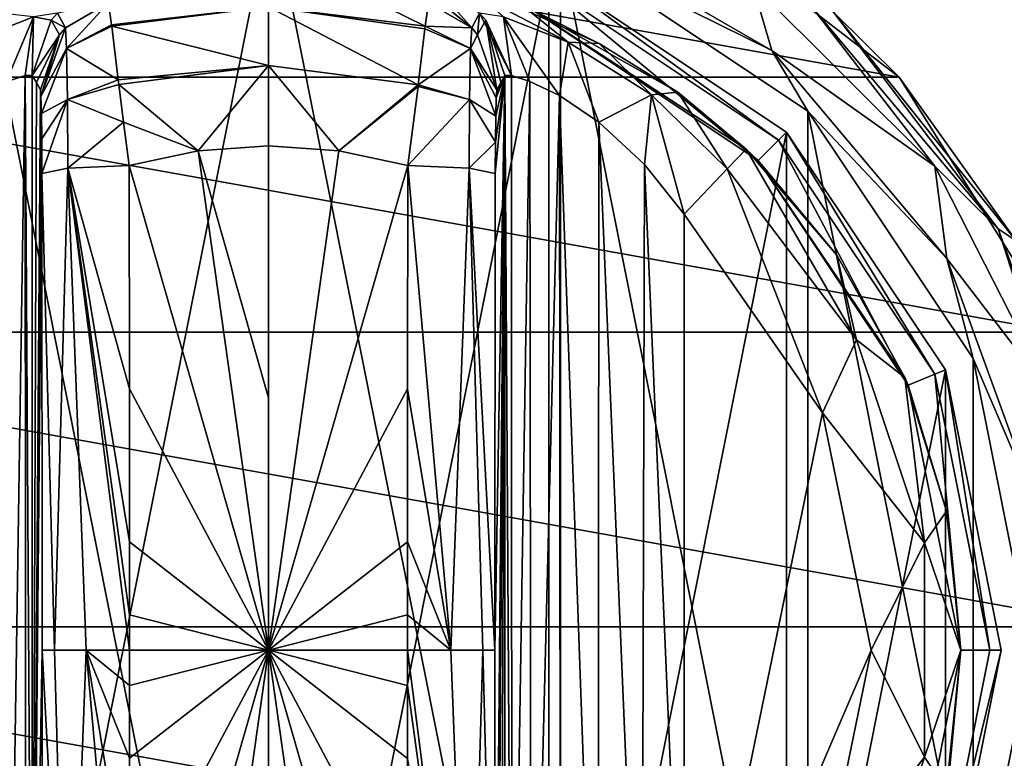
# Model space of a CAD drawing. Units: millimetres. Extents: x -300 to 300, y -508 to 485.
# Drawn here: x -211 to -178, y 293 to 318 of the extents above; entities that cross this region are included whole.
import ezdxf

# ---------------------------------------------------------------- set-up
doc = ezdxf.new("R2010")
doc.units = ezdxf.units.MM
doc.header["$LTSCALE"] = 65.185185
for name, color, linetype in [('559', 7, 'CONTINUOUS'), ('561', 7, 'CONTINUOUS'), ('563', 7, 'CONTINUOUS'), ('564', 7, 'CONTINUOUS'), ('565', 7, 'CONTINUOUS'), ('566', 7, 'CONTINUOUS'), ('567', 7, 'CONTINUOUS'), ('568', 7, 'CONTINUOUS'), ('569', 7, 'CONTINUOUS'), ('570', 7, 'CONTINUOUS'), ('571', 7, 'CONTINUOUS'), ('572', 7, 'CONTINUOUS'), ('576', 7, 'CONTINUOUS'), ('577', 7, 'CONTINUOUS'), ('578', 7, 'CONTINUOUS'), ('579', 7, 'CONTINUOUS'), ('585', 7, 'CONTINUOUS'), ('586', 7, 'CONTINUOUS'), ('587', 7, 'CONTINUOUS'), ('588', 7, 'CONTINUOUS'), ('589', 7, 'CONTINUOUS'), ('590', 7, 'CONTINUOUS'), ('591', 7, 'CONTINUOUS'), ('594', 7, 'CONTINUOUS'), ('596', 7, 'CONTINUOUS'), ('597', 7, 'CONTINUOUS'), ('598', 7, 'CONTINUOUS'), ('599', 7, 'CONTINUOUS'), ('606', 7, 'CONTINUOUS'), ('631', 7, 'CONTINUOUS'), ('632', 7, 'CONTINUOUS'), ('673', 7, 'CONTINUOUS'), ('734', 7, 'CONTINUOUS'), ('740', 7, 'CONTINUOUS')]:
    doc.layers.add(name, color=color, linetype=linetype)

msp = doc.modelspace()

# ---------------------------------------------------------------- linework, layer by layer
at = {"layer": '559', "color": 168, "linetype": 'Continuous', "true_color": 0x0d121a}
for points in [[(-212.376, 319.635, 305.5), (-203, 321.5, 305.5), (-212.376, 274.365, 305.5), (-212.376, 319.635, 305.5)], [(-212.376, 274.365, 305.5), (-203, 321.5, 305.5), (-203, 272.5, 305.5), (-212.376, 274.365, 305.5)], [(-203, 272.5, 305.5), (-203, 321.5, 305.5), (-193.624, 319.635, 305.5), (-203, 272.5, 305.5)], [(-193.624, 274.365, 305.5), (-203, 272.5, 305.5), (-193.624, 319.635, 305.5), (-193.624, 274.365, 305.5)], [(-185.677, 314.325, 305.5), (-193.624, 274.365, 305.5), (-193.624, 319.635, 305.5), (-185.677, 314.325, 305.5)], [(-185.677, 279.675, 305.5), (-193.624, 274.365, 305.5), (-185.677, 314.325, 305.5), (-185.677, 279.675, 305.5)], [(-180.365, 306.375, 305.5), (-185.677, 279.675, 305.5), (-185.677, 314.325, 305.5), (-180.365, 306.375, 305.5)], [(-180.365, 287.625, 305.5), (-185.677, 279.675, 305.5), (-180.365, 306.375, 305.5), (-180.365, 287.625, 305.5)], [(-178.5, 297, 305.5), (-180.365, 287.625, 305.5), (-180.365, 306.375, 305.5), (-178.5, 297, 305.5)]]:
    msp.add_3dface(points, dxfattribs=at)
at = {"layer": '561', "color": 168, "linetype": 'Continuous', "true_color": 0x0d121a}
for points in [[(-194.14, 318.387, 316.5), (-186.631, 313.37, 316.5), (-193.771, 319.28, 316.5), (-194.14, 318.387, 316.5)], [(-193.771, 319.28, 316.5), (-186.631, 313.37, 316.5), (-185.949, 314.053, 316.5), (-193.771, 319.28, 316.5)], [(-186.631, 313.37, 316.5), (-181.612, 305.858, 316.5), (-185.949, 314.053, 316.5), (-186.631, 313.37, 316.5)], [(-185.949, 314.053, 316.5), (-181.612, 305.858, 316.5), (-180.719, 306.228, 316.5), (-185.949, 314.053, 316.5)], [(-181.612, 305.858, 316.5), (-179.85, 297, 316.5), (-180.719, 306.228, 316.5), (-181.612, 305.858, 316.5)], [(-180.719, 306.228, 316.5), (-179.85, 297, 316.5), (-178.884, 297, 316.5), (-180.719, 306.228, 316.5)], [(-179.85, 297, 316.5), (-181.612, 288.142, 316.5), (-180.719, 287.772, 316.5), (-179.85, 297, 316.5)], [(-178.884, 297, 316.5), (-179.85, 297, 316.5), (-180.719, 287.772, 316.5), (-178.884, 297, 316.5)]]:
    msp.add_3dface(points, dxfattribs=at)
at = {"layer": '563', "color": 168, "linetype": 'Continuous', "true_color": 0x0d121a}
for points in [[(-197.758, 317.866, 343.704), (-200.305, 319.133, 340.944), (-202.998, 318.52, 343.693), (-197.758, 317.866, 343.704)], [(-197.65, 318.645, 340.944), (-200.305, 319.133, 340.944), (-197.758, 317.866, 343.704), (-197.65, 318.645, 340.944)], [(-202.998, 318.52, 343.693), (-208.35, 318.645, 340.944), (-208.248, 317.912, 343.62), (-202.998, 318.52, 343.693)], [(-208.243, 317.872, 343.693), (-202.998, 318.52, 343.693), (-208.248, 317.912, 343.62), (-208.243, 317.872, 343.693)], [(-202.998, 318.52, 343.693), (-208.243, 317.872, 343.693), (-203.002, 316.558, 345.773), (-202.998, 318.52, 343.693)], [(-197.994, 315.907, 345.773), (-202.998, 318.52, 343.693), (-203.002, 316.558, 345.773), (-197.994, 315.907, 345.773)], [(-197.758, 317.866, 343.704), (-202.998, 318.52, 343.693), (-197.769, 317.777, 343.853), (-197.758, 317.866, 343.704)], [(-197.769, 317.777, 343.853), (-202.998, 318.52, 343.693), (-197.994, 315.907, 345.773), (-197.769, 317.777, 343.853)], [(-208.243, 317.872, 343.693), (-208.026, 316.075, 345.66), (-203.002, 316.558, 345.773), (-208.243, 317.872, 343.693)], [(-203.002, 316.558, 345.773), (-208.026, 316.075, 345.66), (-208.007, 315.918, 345.766), (-203.002, 316.558, 345.773)], [(-203.002, 316.558, 345.773), (-208.007, 315.918, 345.766), (-205.352, 313.697, 346.708), (-203.002, 316.558, 345.773)], [(-203, 313.862, 346.708), (-203.002, 316.558, 345.773), (-205.352, 313.697, 346.708), (-203, 313.862, 346.708)], [(-197.994, 315.907, 345.773), (-203.002, 316.558, 345.773), (-200.648, 313.697, 346.708), (-197.994, 315.907, 345.773)], [(-200.648, 313.697, 346.708), (-203.002, 316.558, 345.773), (-203, 313.862, 346.708), (-200.648, 313.697, 346.708)], [(-208.007, 315.918, 345.766), (-207.85, 314.656, 346.388), (-205.352, 313.697, 346.708), (-208.007, 315.918, 345.766)], [(-198.001, 315.854, 345.807), (-197.994, 315.907, 345.773), (-200.648, 313.697, 346.708), (-198.001, 315.854, 345.807)], [(-198.342, 313.206, 346.708), (-198.001, 315.854, 345.807), (-200.648, 313.697, 346.708), (-198.342, 313.206, 346.708)], [(-205.352, 313.697, 346.708), (-207.85, 314.656, 346.388), (-207.658, 313.206, 346.708), (-205.352, 313.697, 346.708)]]:
    msp.add_3dface(points, dxfattribs=at)
at = {"layer": '564', "color": 168, "linetype": 'Continuous', "true_color": 0x0d121a}
for points in [[(-203, 313.862, 346.708), (-205.352, 313.697, 346.708), (-203, 305.44, 347.302), (-203, 313.862, 346.708)], [(-205.352, 313.697, 346.708), (-207.658, 313.206, 346.708), (-203, 297, 347.5), (-205.352, 313.697, 346.708)], [(-203, 305.44, 347.302), (-205.352, 313.697, 346.708), (-203, 297, 347.5), (-203, 305.44, 347.302)], [(-203, 297, 347.5), (-207.658, 313.206, 346.708), (-207.649, 305.735, 347.228), (-203, 297, 347.5)], [(-207.646, 300.621, 347.404), (-203, 297, 347.5), (-207.649, 305.735, 347.228), (-207.646, 300.621, 347.404)], [(-207.646, 298.182, 347.436), (-203, 297, 347.5), (-207.646, 300.621, 347.404), (-207.646, 298.182, 347.436)], [(-207.646, 297, 347.44), (-203, 297, 347.5), (-207.646, 298.182, 347.436), (-207.646, 297, 347.44)], [(-207.658, 280.794, 346.708), (-205.352, 280.303, 346.708), (-203, 297, 347.5), (-207.658, 280.794, 346.708)], [(-207.658, 280.794, 346.708), (-203, 297, 347.5), (-207.649, 288.267, 347.228), (-207.658, 280.794, 346.708)], [(-207.649, 288.267, 347.228), (-203, 297, 347.5), (-207.646, 293.381, 347.404), (-207.649, 288.267, 347.228)], [(-207.646, 293.381, 347.404), (-203, 297, 347.5), (-207.646, 295.82, 347.436), (-207.646, 293.381, 347.404)], [(-207.646, 295.82, 347.436), (-203, 297, 347.5), (-207.646, 297, 347.44), (-207.646, 295.82, 347.436)], [(-205.352, 280.303, 346.708), (-203, 280.138, 346.708), (-203, 297, 347.5), (-205.352, 280.303, 346.708)], [(-203, 297, 347.5), (-203, 280.138, 346.708), (-203, 288.56, 347.302), (-203, 297, 347.5)]]:
    msp.add_3dface(points, dxfattribs=at)
at = {"layer": '565', "color": 168, "linetype": 'Continuous', "true_color": 0x0d121a}
for points in [[(-193.624, 319.635, 305.5), (-193.771, 319.28, 316.5), (-185.949, 314.053, 316.5), (-193.624, 319.635, 305.5)], [(-185.677, 314.325, 305.5), (-193.624, 319.635, 305.5), (-185.949, 314.053, 316.5), (-185.677, 314.325, 305.5)], [(-185.677, 314.325, 305.5), (-185.949, 314.053, 316.5), (-180.719, 306.228, 316.5), (-185.677, 314.325, 305.5)], [(-180.365, 306.375, 305.5), (-185.677, 314.325, 305.5), (-180.719, 306.228, 316.5), (-180.365, 306.375, 305.5)], [(-180.365, 306.375, 305.5), (-180.719, 306.228, 316.5), (-178.884, 297, 316.5), (-180.365, 306.375, 305.5)], [(-178.5, 297, 305.5), (-180.365, 306.375, 305.5), (-178.884, 297, 316.5), (-178.5, 297, 305.5)], [(-180.365, 287.625, 305.5), (-178.5, 297, 305.5), (-180.719, 287.772, 316.5), (-180.365, 287.625, 305.5)], [(-178.5, 297, 305.5), (-178.884, 297, 316.5), (-180.719, 287.772, 316.5), (-178.5, 297, 305.5)]]:
    msp.add_3dface(points, dxfattribs=at)
at = {"layer": '566', "color": 168, "linetype": 'Continuous', "true_color": 0x0d121a}
for points in [[(-191.947, 317.294, 317.688), (-194.14, 318.387, 316.5), (-194.207, 318.316, 319.129), (-191.947, 317.294, 317.688)], [(-186.631, 313.37, 316.5), (-194.14, 318.387, 316.5), (-187.032, 313.756, 316.605), (-186.631, 313.37, 316.5)], [(-187.032, 313.756, 316.605), (-194.14, 318.387, 316.5), (-189.313, 315.657, 316.828), (-187.032, 313.756, 316.605)], [(-189.313, 315.657, 316.828), (-194.14, 318.387, 316.5), (-191.947, 317.294, 317.688), (-189.313, 315.657, 316.828)], [(-183.99, 310.205, 316.605), (-186.631, 313.37, 316.5), (-187.032, 313.756, 316.605), (-183.99, 310.205, 316.605)], [(-181.612, 305.858, 316.5), (-186.631, 313.37, 316.5), (-181.724, 306.114, 316.605), (-181.612, 305.858, 316.5)], [(-181.724, 306.114, 316.605), (-186.631, 313.37, 316.5), (-183.99, 310.205, 316.605), (-181.724, 306.114, 316.605)], [(-180.326, 301.652, 316.605), (-181.612, 305.858, 316.5), (-181.724, 306.114, 316.605), (-180.326, 301.652, 316.605)], [(-179.85, 297, 316.5), (-181.612, 305.858, 316.5), (-179.854, 297, 316.605), (-179.85, 297, 316.5)], [(-179.854, 297, 316.605), (-181.612, 305.858, 316.5), (-180.326, 301.652, 316.605), (-179.854, 297, 316.605)], [(-181.612, 288.142, 316.5), (-179.85, 297, 316.5), (-180.326, 292.348, 316.605), (-181.612, 288.142, 316.5)], [(-180.326, 292.348, 316.605), (-179.85, 297, 316.5), (-179.854, 297, 316.605), (-180.326, 292.348, 316.605)]]:
    msp.add_3dface(points, dxfattribs=at)
at = {"layer": '567', "color": 168, "linetype": 'Continuous', "true_color": 0x0d121a}
for points in [[(-200.648, 313.697, 346.708), (-203, 313.862, 346.708), (-203, 297, 347.5), (-200.648, 313.697, 346.708)], [(-203, 313.862, 346.708), (-203, 305.44, 347.302), (-203, 297, 347.5), (-203, 313.862, 346.708)], [(-198.342, 313.206, 346.708), (-200.648, 313.697, 346.708), (-203, 297, 347.5), (-198.342, 313.206, 346.708)], [(-198.342, 313.206, 346.708), (-203, 297, 347.5), (-198.351, 305.733, 347.228), (-198.342, 313.206, 346.708)], [(-198.351, 305.733, 347.228), (-203, 297, 347.5), (-198.354, 300.619, 347.404), (-198.351, 305.733, 347.228)], [(-198.354, 300.619, 347.404), (-203, 297, 347.5), (-198.354, 298.18, 347.436), (-198.354, 300.619, 347.404)], [(-198.354, 298.18, 347.436), (-203, 297, 347.5), (-198.354, 297, 347.44), (-198.354, 298.18, 347.436)], [(-200.648, 280.303, 346.708), (-198.342, 280.794, 346.708), (-203, 297, 347.5), (-200.648, 280.303, 346.708)], [(-200.648, 280.303, 346.708), (-203, 297, 347.5), (-203, 288.56, 347.302), (-200.648, 280.303, 346.708)], [(-203, 297, 347.5), (-198.342, 280.794, 346.708), (-198.351, 288.265, 347.228), (-203, 297, 347.5)], [(-198.354, 297, 347.44), (-203, 297, 347.5), (-198.354, 295.818, 347.436), (-198.354, 297, 347.44)], [(-198.354, 295.818, 347.436), (-203, 297, 347.5), (-198.354, 293.379, 347.404), (-198.354, 295.818, 347.436)], [(-198.354, 293.379, 347.404), (-203, 297, 347.5), (-198.351, 288.265, 347.228), (-198.354, 293.379, 347.404)]]:
    msp.add_3dface(points, dxfattribs=at)
at = {"layer": '568', "color": 168, "linetype": 'Continuous', "true_color": 0x0d121a}
for points in [[(-184.48, 304.934, 319.5), (-189.1, 311.586, 319.5), (-189.1, 282.414, 319.5), (-184.48, 304.934, 319.5)], [(-182.852, 297, 319.5), (-184.48, 304.934, 319.5), (-189.1, 282.414, 319.5), (-182.852, 297, 319.5)], [(-184.48, 289.066, 319.5), (-182.852, 297, 319.5), (-189.1, 282.414, 319.5), (-184.48, 289.066, 319.5)]]:
    msp.add_3dface(points, dxfattribs=at)
at = {"layer": '569', "color": 168, "linetype": 'Continuous', "true_color": 0x0d121a}
for points in [[(-194.874, 316.218, 323.868), (-195.099, 316.224, 325.395), (-194.862, 277.784, 323.828), (-194.874, 316.218, 323.868)], [(-194.862, 277.784, 323.828), (-195.099, 316.224, 325.395), (-195.099, 277.776, 325.395), (-194.862, 277.784, 323.828)], [(-194.257, 316.02, 322.433), (-194.874, 316.218, 323.868), (-194.862, 277.784, 323.828), (-194.257, 316.02, 322.433)], [(-194.222, 277.994, 322.374), (-194.257, 316.02, 322.433), (-194.862, 277.784, 323.828), (-194.222, 277.994, 322.374)], [(-193.267, 315.544, 321.183), (-194.257, 316.02, 322.433), (-194.222, 277.994, 322.374), (-193.267, 315.544, 321.183)], [(-193.239, 278.471, 321.157), (-193.267, 315.544, 321.183), (-194.222, 277.994, 322.374), (-193.239, 278.471, 321.157)], [(-191.954, 314.661, 320.222), (-193.267, 315.544, 321.183), (-191.972, 279.325, 320.232), (-191.954, 314.661, 320.222)], [(-191.972, 279.325, 320.232), (-193.267, 315.544, 321.183), (-193.239, 278.471, 321.157), (-191.972, 279.325, 320.232)], [(-190.516, 280.663, 319.669), (-191.954, 314.661, 320.222), (-191.972, 279.325, 320.232), (-190.516, 280.663, 319.669)], [(-190.425, 313.238, 319.648), (-191.954, 314.661, 320.222), (-190.516, 280.663, 319.669), (-190.425, 313.238, 319.648)], [(-189.1, 282.414, 319.5), (-190.425, 313.238, 319.648), (-190.516, 280.663, 319.669), (-189.1, 282.414, 319.5)], [(-189.1, 282.414, 319.5), (-189.1, 311.586, 319.5), (-190.425, 313.238, 319.648), (-189.1, 282.414, 319.5)]]:
    msp.add_3dface(points, dxfattribs=at)
at = {"layer": '570', "color": 168, "linetype": 'Continuous', "true_color": 0x0d121a}
for points in [[(-195.42, 281.064, 343.774), (-195.099, 316.224, 325.395), (-195.432, 297, 344.493), (-195.42, 281.064, 343.774)], [(-195.432, 297, 344.493), (-195.099, 316.224, 325.395), (-195.42, 312.936, 343.774), (-195.432, 297, 344.493)], [(-195.099, 316.224, 325.395), (-195.42, 281.064, 343.774), (-195.414, 279.904, 343.44), (-195.099, 316.224, 325.395)], [(-195.42, 312.936, 343.774), (-195.099, 316.224, 325.395), (-195.415, 313.993, 343.49), (-195.42, 312.936, 343.774)], [(-195.415, 313.993, 343.49), (-195.099, 316.224, 325.395), (-195.404, 314.857, 342.891), (-195.415, 313.993, 343.49)], [(-195.403, 279.047, 342.791), (-195.099, 316.224, 325.395), (-195.414, 279.904, 343.44), (-195.403, 279.047, 342.791)], [(-195.404, 314.857, 342.891), (-195.099, 316.224, 325.395), (-195.389, 315.466, 342.025), (-195.404, 314.857, 342.891)], [(-195.388, 278.488, 341.919), (-195.099, 316.224, 325.395), (-195.403, 279.047, 342.791), (-195.388, 278.488, 341.919)], [(-195.099, 316.224, 325.395), (-195.234, 315.98, 333.12), (-195.389, 315.466, 342.025), (-195.099, 316.224, 325.395)], [(-195.37, 278.266, 340.892), (-195.099, 316.224, 325.395), (-195.388, 278.488, 341.919), (-195.37, 278.266, 340.892)], [(-195.234, 278.02, 333.12), (-195.099, 316.224, 325.395), (-195.37, 278.266, 340.892), (-195.234, 278.02, 333.12)], [(-195.099, 277.776, 325.395), (-195.099, 316.224, 325.395), (-195.234, 278.02, 333.12), (-195.099, 277.776, 325.395)], [(-195.37, 315.734, 340.892), (-195.389, 315.466, 342.025), (-195.234, 315.98, 333.12), (-195.37, 315.734, 340.892)]]:
    msp.add_3dface(points, dxfattribs=at)
at = {"layer": '571', "color": 168, "linetype": 'Continuous', "true_color": 0x0d121a}
for points in [[(-210.766, 315.98, 333.12), (-210.901, 316.224, 325.395), (-210.901, 277.776, 325.395), (-210.766, 315.98, 333.12)], [(-210.63, 315.734, 340.892), (-210.766, 315.98, 333.12), (-210.901, 277.776, 325.395), (-210.63, 315.734, 340.892)], [(-210.612, 315.512, 341.919), (-210.63, 315.734, 340.892), (-210.901, 277.776, 325.395), (-210.612, 315.512, 341.919)], [(-210.597, 314.953, 342.791), (-210.612, 315.512, 341.919), (-210.901, 277.776, 325.395), (-210.597, 314.953, 342.791)], [(-210.586, 314.096, 343.44), (-210.597, 314.953, 342.791), (-210.901, 277.776, 325.395), (-210.586, 314.096, 343.44)], [(-210.58, 312.936, 343.774), (-210.586, 314.096, 343.44), (-210.901, 277.776, 325.395), (-210.58, 312.936, 343.774)], [(-210.568, 297, 344.493), (-210.58, 312.936, 343.774), (-210.901, 277.776, 325.395), (-210.568, 297, 344.493)], [(-210.58, 281.064, 343.774), (-210.568, 297, 344.493), (-210.901, 277.776, 325.395), (-210.58, 281.064, 343.774)]]:
    msp.add_3dface(points, dxfattribs=at)
at = {"layer": '572', "color": 168, "linetype": 'Continuous', "true_color": 0x0d121a}
for points in [[(-211.779, 316.006, 322.373), (-211.715, 277.969, 322.481), (-211.136, 316.216, 323.834), (-211.779, 316.006, 322.373)], [(-211.715, 277.969, 322.481), (-211.118, 277.78, 323.897), (-211.136, 316.216, 323.834), (-211.715, 277.969, 322.481)], [(-210.901, 277.776, 325.395), (-210.901, 316.224, 325.395), (-211.136, 316.216, 323.834), (-210.901, 277.776, 325.395)], [(-211.118, 277.78, 323.897), (-210.901, 277.776, 325.395), (-211.136, 316.216, 323.834), (-211.118, 277.78, 323.897)]]:
    msp.add_3dface(points, dxfattribs=at)
at = {"layer": '576', "color": 168, "linetype": 'Continuous', "true_color": 0x0d121a}
for points in [[(-207.649, 305.735, 347.228), (-207.658, 313.206, 346.708), (-209.711, 313.123, 345.826), (-207.649, 305.735, 347.228)], [(-209.711, 313.123, 345.826), (-210.58, 312.936, 343.774), (-210.162, 297, 345.949), (-209.711, 313.123, 345.826)], [(-210.58, 312.936, 343.774), (-210.568, 297, 344.493), (-210.162, 297, 345.949), (-210.58, 312.936, 343.774)], [(-209.098, 297, 347.022), (-209.711, 313.123, 345.826), (-210.162, 297, 345.949), (-209.098, 297, 347.022)], [(-207.646, 297, 347.44), (-207.646, 298.182, 347.436), (-209.711, 313.123, 345.826), (-207.646, 297, 347.44)], [(-207.646, 297, 347.44), (-209.711, 313.123, 345.826), (-209.098, 297, 347.022), (-207.646, 297, 347.44)], [(-207.646, 298.182, 347.436), (-207.646, 300.621, 347.404), (-209.711, 313.123, 345.826), (-207.646, 298.182, 347.436)], [(-207.646, 300.621, 347.404), (-207.649, 305.735, 347.228), (-209.711, 313.123, 345.826), (-207.646, 300.621, 347.404)], [(-210.568, 297, 344.493), (-210.58, 281.064, 343.774), (-209.711, 280.877, 345.826), (-210.568, 297, 344.493)], [(-210.162, 297, 345.949), (-210.568, 297, 344.493), (-209.711, 280.877, 345.826), (-210.162, 297, 345.949)], [(-209.098, 297, 347.022), (-210.162, 297, 345.949), (-209.711, 280.877, 345.826), (-209.098, 297, 347.022)], [(-207.658, 280.794, 346.708), (-209.098, 297, 347.022), (-209.711, 280.877, 345.826), (-207.658, 280.794, 346.708)], [(-207.658, 280.794, 346.708), (-207.649, 288.267, 347.228), (-209.098, 297, 347.022), (-207.658, 280.794, 346.708)], [(-207.649, 288.267, 347.228), (-207.646, 293.381, 347.404), (-209.098, 297, 347.022), (-207.649, 288.267, 347.228)], [(-207.646, 293.381, 347.404), (-207.646, 295.82, 347.436), (-209.098, 297, 347.022), (-207.646, 293.381, 347.404)], [(-207.646, 295.82, 347.436), (-207.646, 297, 347.44), (-209.098, 297, 347.022), (-207.646, 295.82, 347.436)]]:
    msp.add_3dface(points, dxfattribs=at)
at = {"layer": '577', "color": 168, "linetype": 'Continuous', "true_color": 0x0d121a}
for points in [[(-208.35, 318.645, 340.944), (-209.796, 317.808, 340.943), (-209.755, 317.126, 343.308), (-208.35, 318.645, 340.944)], [(-208.248, 317.912, 343.62), (-208.35, 318.645, 340.944), (-209.755, 317.126, 343.308), (-208.248, 317.912, 343.62)], [(-210.612, 315.512, 341.919), (-209.796, 317.808, 340.943), (-209.992, 317.582, 340.939), (-210.612, 315.512, 341.919)], [(-209.796, 317.808, 340.943), (-210.612, 315.512, 341.919), (-209.755, 317.126, 343.308), (-209.796, 317.808, 340.943)], [(-208.243, 317.872, 343.693), (-208.248, 317.912, 343.62), (-209.755, 317.126, 343.308), (-208.243, 317.872, 343.693)], [(-208.026, 316.075, 345.66), (-208.243, 317.872, 343.693), (-209.755, 317.126, 343.308), (-208.026, 316.075, 345.66)], [(-210.63, 315.734, 340.892), (-210.612, 315.512, 341.919), (-209.992, 317.582, 340.939), (-210.63, 315.734, 340.892)], [(-210.612, 315.512, 341.919), (-210.597, 314.953, 342.791), (-209.755, 317.126, 343.308), (-210.612, 315.512, 341.919)], [(-210.597, 314.953, 342.791), (-209.724, 315.42, 345.059), (-209.755, 317.126, 343.308), (-210.597, 314.953, 342.791)], [(-209.724, 315.42, 345.059), (-208.026, 316.075, 345.66), (-209.755, 317.126, 343.308), (-209.724, 315.42, 345.059)], [(-208.007, 315.918, 345.766), (-208.026, 316.075, 345.66), (-209.724, 315.42, 345.059), (-208.007, 315.918, 345.766)], [(-207.85, 314.656, 346.388), (-208.007, 315.918, 345.766), (-209.724, 315.42, 345.059), (-207.85, 314.656, 346.388)], [(-210.597, 314.953, 342.791), (-210.586, 314.096, 343.44), (-209.724, 315.42, 345.059), (-210.597, 314.953, 342.791)], [(-210.586, 314.096, 343.44), (-210.58, 312.936, 343.774), (-209.724, 315.42, 345.059), (-210.586, 314.096, 343.44)], [(-210.58, 312.936, 343.774), (-209.711, 313.123, 345.826), (-209.724, 315.42, 345.059), (-210.58, 312.936, 343.774)], [(-209.711, 313.123, 345.826), (-207.85, 314.656, 346.388), (-209.724, 315.42, 345.059), (-209.711, 313.123, 345.826)], [(-207.658, 313.206, 346.708), (-207.85, 314.656, 346.388), (-209.711, 313.123, 345.826), (-207.658, 313.206, 346.708)]]:
    msp.add_3dface(points, dxfattribs=at)
at = {"layer": '578', "color": 168, "linetype": 'Continuous', "true_color": 0x0d121a}
for points in [[(-208.35, 318.645, 340.944), (-210.058, 318.307, 325.446), (-209.796, 317.808, 340.943), (-208.35, 318.645, 340.944)], [(-210.058, 318.307, 325.446), (-210.269, 318.064, 325.442), (-209.796, 317.808, 340.943), (-210.058, 318.307, 325.446)], [(-210.269, 318.064, 325.442), (-210.901, 316.224, 325.395), (-209.992, 317.582, 340.939), (-210.269, 318.064, 325.442)], [(-209.796, 317.808, 340.943), (-210.269, 318.064, 325.442), (-209.992, 317.582, 340.939), (-209.796, 317.808, 340.943)], [(-210.901, 316.224, 325.395), (-210.766, 315.98, 333.12), (-209.992, 317.582, 340.939), (-210.901, 316.224, 325.395)], [(-210.766, 315.98, 333.12), (-210.63, 315.734, 340.892), (-209.992, 317.582, 340.939), (-210.766, 315.98, 333.12)]]:
    msp.add_3dface(points, dxfattribs=at)
at = {"layer": '579', "color": 168, "linetype": 'Continuous', "true_color": 0x0d121a}
for points in [[(-210.856, 318.177, 322.286), (-211.858, 318.291, 319.075), (-213.017, 317.332, 319.831), (-210.856, 318.177, 322.286)], [(-211.779, 316.006, 322.373), (-210.856, 318.177, 322.286), (-213.017, 317.332, 319.831), (-211.779, 316.006, 322.373)], [(-211.779, 316.006, 322.373), (-211.136, 316.216, 323.834), (-210.856, 318.177, 322.286), (-211.779, 316.006, 322.373)], [(-211.136, 316.216, 323.834), (-210.901, 316.224, 325.395), (-210.856, 318.177, 322.286), (-211.136, 316.216, 323.834)], [(-210.856, 318.177, 322.286), (-210.901, 316.224, 325.395), (-210.269, 318.064, 325.442), (-210.856, 318.177, 322.286)], [(-210.058, 318.307, 325.446), (-210.856, 318.177, 322.286), (-210.269, 318.064, 325.442), (-210.058, 318.307, 325.446)]]:
    msp.add_3dface(points, dxfattribs=at)
at = {"layer": '585', "color": 168, "linetype": 'Continuous', "true_color": 0x0d121a}
for points in [[(-187.032, 313.756, 316.605), (-187.662, 313.094, 318.658), (-183.339, 307.378, 318.658), (-187.032, 313.756, 316.605)], [(-183.99, 310.205, 316.605), (-187.032, 313.756, 316.605), (-183.339, 307.378, 318.658), (-183.99, 310.205, 316.605)], [(-189.1, 311.586, 319.5), (-184.48, 304.934, 319.5), (-187.662, 313.094, 318.658), (-189.1, 311.586, 319.5)], [(-187.662, 313.094, 318.658), (-184.48, 304.934, 319.5), (-183.339, 307.378, 318.658), (-187.662, 313.094, 318.658)], [(-181.724, 306.114, 316.605), (-183.99, 310.205, 316.605), (-183.339, 307.378, 318.658), (-181.724, 306.114, 316.605)], [(-184.48, 304.934, 319.5), (-181.059, 300.584, 318.658), (-183.339, 307.378, 318.658), (-184.48, 304.934, 319.5)], [(-181.059, 300.584, 318.658), (-181.724, 306.114, 316.605), (-183.339, 307.378, 318.658), (-181.059, 300.584, 318.658)], [(-180.326, 301.652, 316.605), (-181.724, 306.114, 316.605), (-181.059, 300.584, 318.658), (-180.326, 301.652, 316.605)], [(-184.48, 304.934, 319.5), (-182.852, 297, 319.5), (-181.059, 300.584, 318.658), (-184.48, 304.934, 319.5)], [(-179.854, 297, 316.605), (-180.326, 301.652, 316.605), (-181.059, 300.584, 318.658), (-179.854, 297, 316.605)], [(-182.852, 297, 319.5), (-181.059, 293.416, 318.658), (-181.059, 300.584, 318.658), (-182.852, 297, 319.5)], [(-181.059, 293.416, 318.658), (-179.854, 297, 316.605), (-181.059, 300.584, 318.658), (-181.059, 293.416, 318.658)], [(-182.852, 297, 319.5), (-184.48, 289.066, 319.5), (-181.059, 293.416, 318.658), (-182.852, 297, 319.5)], [(-180.326, 292.348, 316.605), (-179.854, 297, 316.605), (-181.059, 293.416, 318.658), (-180.326, 292.348, 316.605)], [(-184.48, 289.066, 319.5), (-183.339, 286.622, 318.658), (-181.059, 293.416, 318.658), (-184.48, 289.066, 319.5)], [(-183.339, 286.622, 318.658), (-180.326, 292.348, 316.605), (-181.059, 293.416, 318.658), (-183.339, 286.622, 318.658)]]:
    msp.add_3dface(points, dxfattribs=at)
at = {"layer": '586', "color": 168, "linetype": 'Continuous', "true_color": 0x0d121a}
for points in [[(-194.207, 318.316, 319.129), (-195.911, 318.873, 321.004), (-192.983, 317.332, 319.832), (-194.207, 318.316, 319.129)], [(-192.983, 317.332, 319.832), (-195.911, 318.873, 321.004), (-195.144, 318.177, 322.287), (-192.983, 317.332, 319.832)], [(-194.874, 316.218, 323.868), (-195.942, 318.307, 325.446), (-195.731, 318.064, 325.442), (-194.874, 316.218, 323.868)], [(-195.942, 318.307, 325.446), (-194.874, 316.218, 323.868), (-195.144, 318.177, 322.287), (-195.942, 318.307, 325.446)], [(-194.874, 316.218, 323.868), (-194.257, 316.02, 322.433), (-195.144, 318.177, 322.287), (-194.874, 316.218, 323.868)], [(-194.257, 316.02, 322.433), (-193.267, 315.544, 321.183), (-195.144, 318.177, 322.287), (-194.257, 316.02, 322.433)], [(-193.267, 315.544, 321.183), (-192.983, 317.332, 319.832), (-195.144, 318.177, 322.287), (-193.267, 315.544, 321.183)], [(-191.947, 317.294, 317.688), (-194.207, 318.316, 319.129), (-192.983, 317.332, 319.832), (-191.947, 317.294, 317.688)], [(-195.099, 316.224, 325.395), (-194.874, 316.218, 323.868), (-195.731, 318.064, 325.442), (-195.099, 316.224, 325.395)], [(-193.267, 315.544, 321.183), (-191.954, 314.661, 320.222), (-192.983, 317.332, 319.832), (-193.267, 315.544, 321.183)], [(-190.196, 315.575, 318.659), (-191.947, 317.294, 317.688), (-192.983, 317.332, 319.832), (-190.196, 315.575, 318.659)], [(-191.954, 314.661, 320.222), (-190.196, 315.575, 318.659), (-192.983, 317.332, 319.832), (-191.954, 314.661, 320.222)], [(-189.313, 315.657, 316.828), (-191.947, 317.294, 317.688), (-190.196, 315.575, 318.659), (-189.313, 315.657, 316.828)], [(-191.954, 314.661, 320.222), (-190.425, 313.238, 319.648), (-190.196, 315.575, 318.659), (-191.954, 314.661, 320.222)], [(-190.425, 313.238, 319.648), (-189.1, 311.586, 319.5), (-190.196, 315.575, 318.659), (-190.425, 313.238, 319.648)], [(-187.662, 313.094, 318.658), (-189.313, 315.657, 316.828), (-190.196, 315.575, 318.659), (-187.662, 313.094, 318.658)], [(-189.1, 311.586, 319.5), (-187.662, 313.094, 318.658), (-190.196, 315.575, 318.659), (-189.1, 311.586, 319.5)], [(-187.032, 313.756, 316.605), (-189.313, 315.657, 316.828), (-187.662, 313.094, 318.658), (-187.032, 313.756, 316.605)]]:
    msp.add_3dface(points, dxfattribs=at)
at = {"layer": '587', "color": 168, "linetype": 'Continuous', "true_color": 0x0d121a}
for points in [[(-197.358, 319.13, 325.448), (-197.503, 318.888, 333.173), (-196.204, 317.808, 340.943), (-197.358, 319.13, 325.448)], [(-197.358, 319.13, 325.448), (-196.204, 317.808, 340.943), (-195.942, 318.307, 325.446), (-197.358, 319.13, 325.448)], [(-197.503, 318.888, 333.173), (-197.65, 318.645, 340.944), (-196.204, 317.808, 340.943), (-197.503, 318.888, 333.173)], [(-196.204, 317.808, 340.943), (-196.008, 317.582, 340.939), (-195.942, 318.307, 325.446), (-196.204, 317.808, 340.943)], [(-195.942, 318.307, 325.446), (-196.008, 317.582, 340.939), (-195.731, 318.064, 325.442), (-195.942, 318.307, 325.446)], [(-196.008, 317.582, 340.939), (-195.37, 315.734, 340.892), (-195.731, 318.064, 325.442), (-196.008, 317.582, 340.939)], [(-195.234, 315.98, 333.12), (-195.099, 316.224, 325.395), (-195.731, 318.064, 325.442), (-195.234, 315.98, 333.12)], [(-195.37, 315.734, 340.892), (-195.234, 315.98, 333.12), (-195.731, 318.064, 325.442), (-195.37, 315.734, 340.892)]]:
    msp.add_3dface(points, dxfattribs=at)
at = {"layer": '588', "color": 168, "linetype": 'Continuous', "true_color": 0x0d121a}
for points in [[(-197.65, 318.645, 340.944), (-197.758, 317.866, 343.704), (-196.204, 317.808, 340.943), (-197.65, 318.645, 340.944)], [(-197.769, 317.777, 343.853), (-197.994, 315.907, 345.773), (-196.245, 317.126, 343.308), (-197.769, 317.777, 343.853)], [(-197.758, 317.866, 343.704), (-197.769, 317.777, 343.853), (-196.245, 317.126, 343.308), (-197.758, 317.866, 343.704)], [(-196.204, 317.808, 340.943), (-197.758, 317.866, 343.704), (-196.245, 317.126, 343.308), (-196.204, 317.808, 340.943)], [(-196.204, 317.808, 340.943), (-196.245, 317.126, 343.308), (-196.008, 317.582, 340.939), (-196.204, 317.808, 340.943)], [(-196.245, 317.126, 343.308), (-195.37, 315.734, 340.892), (-196.008, 317.582, 340.939), (-196.245, 317.126, 343.308)], [(-196.245, 317.126, 343.308), (-197.994, 315.907, 345.773), (-196.276, 315.419, 345.059), (-196.245, 317.126, 343.308)], [(-195.404, 314.857, 342.891), (-196.245, 317.126, 343.308), (-196.276, 315.419, 345.059), (-195.404, 314.857, 342.891)], [(-195.404, 314.857, 342.891), (-195.389, 315.466, 342.025), (-196.245, 317.126, 343.308), (-195.404, 314.857, 342.891)], [(-195.389, 315.466, 342.025), (-195.37, 315.734, 340.892), (-196.245, 317.126, 343.308), (-195.389, 315.466, 342.025)], [(-198.001, 315.854, 345.807), (-198.342, 313.206, 346.708), (-196.276, 315.419, 345.059), (-198.001, 315.854, 345.807)], [(-197.994, 315.907, 345.773), (-198.001, 315.854, 345.807), (-196.276, 315.419, 345.059), (-197.994, 315.907, 345.773)], [(-198.342, 313.206, 346.708), (-196.289, 313.123, 345.826), (-196.276, 315.419, 345.059), (-198.342, 313.206, 346.708)], [(-196.289, 313.123, 345.826), (-195.415, 313.993, 343.49), (-196.276, 315.419, 345.059), (-196.289, 313.123, 345.826)], [(-195.415, 313.993, 343.49), (-195.404, 314.857, 342.891), (-196.276, 315.419, 345.059), (-195.415, 313.993, 343.49)], [(-195.42, 312.936, 343.774), (-195.415, 313.993, 343.49), (-196.289, 313.123, 345.826), (-195.42, 312.936, 343.774)]]:
    msp.add_3dface(points, dxfattribs=at)
at = {"layer": '589', "color": 168, "linetype": 'Continuous', "true_color": 0x0d121a}
for points in [[(-198.342, 313.206, 346.708), (-198.351, 305.733, 347.228), (-196.902, 297, 347.022), (-198.342, 313.206, 346.708)], [(-198.342, 313.206, 346.708), (-196.902, 297, 347.022), (-196.289, 313.123, 345.826), (-198.342, 313.206, 346.708)], [(-196.902, 297, 347.022), (-195.838, 297, 345.949), (-196.289, 313.123, 345.826), (-196.902, 297, 347.022)], [(-195.432, 297, 344.493), (-195.42, 312.936, 343.774), (-196.289, 313.123, 345.826), (-195.432, 297, 344.493)], [(-195.838, 297, 345.949), (-195.432, 297, 344.493), (-196.289, 313.123, 345.826), (-195.838, 297, 345.949)], [(-198.351, 305.733, 347.228), (-198.354, 300.619, 347.404), (-196.902, 297, 347.022), (-198.351, 305.733, 347.228)], [(-198.354, 300.619, 347.404), (-198.354, 298.18, 347.436), (-196.902, 297, 347.022), (-198.354, 300.619, 347.404)], [(-198.354, 298.18, 347.436), (-198.354, 297, 347.44), (-196.902, 297, 347.022), (-198.354, 298.18, 347.436)], [(-198.354, 297, 347.44), (-198.354, 295.818, 347.436), (-196.289, 280.877, 345.826), (-198.354, 297, 347.44)], [(-196.902, 297, 347.022), (-198.354, 297, 347.44), (-196.289, 280.877, 345.826), (-196.902, 297, 347.022)], [(-195.838, 297, 345.949), (-196.902, 297, 347.022), (-196.289, 280.877, 345.826), (-195.838, 297, 345.949)], [(-195.42, 281.064, 343.774), (-195.838, 297, 345.949), (-196.289, 280.877, 345.826), (-195.42, 281.064, 343.774)], [(-195.42, 281.064, 343.774), (-195.432, 297, 344.493), (-195.838, 297, 345.949), (-195.42, 281.064, 343.774)], [(-198.354, 295.818, 347.436), (-198.354, 293.379, 347.404), (-196.289, 280.877, 345.826), (-198.354, 295.818, 347.436)]]:
    msp.add_3dface(points, dxfattribs=at)
at = {"layer": '590', "color": 244, "linetype": 'Continuous', "true_color": 0xa81325}
for points in [[(-224.094, 316.164, 296), (-216.116, 322.302, 296), (-181.906, 316.164, 296), (-224.094, 316.164, 296)], [(-181.906, 316.164, 296), (-216.116, 322.302, 296), (-189.884, 322.302, 296), (-181.906, 316.164, 296)], [(-229.443, 307.632, 296), (-224.094, 316.164, 296), (-176.557, 307.632, 296), (-229.443, 307.632, 296)], [(-176.557, 307.632, 296), (-224.094, 316.164, 296), (-181.906, 316.164, 296), (-176.557, 307.632, 296)], [(-231.489, 297.776, 296), (-229.443, 307.632, 296), (-174.511, 297.776, 296), (-231.489, 297.776, 296)], [(-174.511, 297.776, 296), (-229.443, 307.632, 296), (-176.557, 307.632, 296), (-174.511, 297.776, 296)], [(-229.981, 287.821, 296), (-231.489, 297.776, 296), (-176.019, 287.821, 296), (-229.981, 287.821, 296)], [(-176.019, 287.821, 296), (-231.489, 297.776, 296), (-174.511, 297.776, 296), (-176.019, 287.821, 296)]]:
    msp.add_3dface(points, dxfattribs=at)
at = {"layer": '591', "color": 244, "linetype": 'Continuous', "true_color": 0xa81325}
for points in [[(-181.906, 316.164, 296), (-189.884, 322.302, 296), (-184.111, 318.341, 302), (-181.906, 316.164, 296)], [(-178.002, 310.688, 302), (-181.906, 316.164, 296), (-184.111, 318.341, 302), (-178.002, 310.688, 302)], [(-176.557, 307.632, 296), (-181.906, 316.164, 296), (-178.002, 310.688, 302), (-176.557, 307.632, 296)]]:
    msp.add_3dface(points, dxfattribs=at)
at = {"layer": '594', "color": 244, "linetype": 'Continuous', "true_color": 0xa81325}
for points in [[(-194.044, 321.607, 307.5), (-193.242, 320.559, 307.5), (-186.168, 317.06, 307.5), (-194.044, 321.607, 307.5)], [(-193.242, 320.559, 307.5), (-184.969, 315.031, 307.5), (-186.168, 317.06, 307.5), (-193.242, 320.559, 307.5)], [(-186.168, 317.06, 307.5), (-184.969, 315.031, 307.5), (-180.322, 310.093, 307.5), (-186.168, 317.06, 307.5)], [(-184.969, 315.031, 307.5), (-179.441, 306.758, 307.5), (-180.322, 310.093, 307.5), (-184.969, 315.031, 307.5)], [(-180.322, 310.093, 307.5), (-179.441, 306.758, 307.5), (-177.212, 301.547, 307.5), (-180.322, 310.093, 307.5)], [(-179.441, 306.758, 307.5), (-177.5, 297, 307.5), (-177.212, 301.547, 307.5), (-179.441, 306.758, 307.5)], [(-177.5, 297, 307.5), (-179.441, 287.242, 307.5), (-177.212, 292.453, 307.5), (-177.5, 297, 307.5)]]:
    msp.add_3dface(points, dxfattribs=at)
at = {"layer": '596', "color": 244, "linetype": 'Continuous', "true_color": 0xa81325}
for points in [[(-203, 322.5, 298), (-212.758, 320.559, 298), (-203, 271.5, 298), (-203, 322.5, 298)], [(-203, 322.5, 298), (-203, 271.5, 298), (-193.242, 273.441, 298), (-203, 322.5, 298)], [(-193.242, 320.559, 298), (-203, 322.5, 298), (-193.242, 273.441, 298), (-193.242, 320.559, 298)], [(-212.758, 320.559, 298), (-212.758, 273.441, 298), (-203, 271.5, 298), (-212.758, 320.559, 298)], [(-184.969, 315.031, 298), (-193.242, 320.559, 298), (-184.969, 278.969, 298), (-184.969, 315.031, 298)], [(-184.969, 278.969, 298), (-193.242, 320.559, 298), (-193.242, 273.441, 298), (-184.969, 278.969, 298)], [(-179.441, 306.758, 298), (-184.969, 315.031, 298), (-179.441, 287.242, 298), (-179.441, 306.758, 298)], [(-179.441, 287.242, 298), (-184.969, 315.031, 298), (-184.969, 278.969, 298), (-179.441, 287.242, 298)], [(-177.5, 297, 298), (-179.441, 306.758, 298), (-179.441, 287.242, 298), (-177.5, 297, 298)]]:
    msp.add_3dface(points, dxfattribs=at)
at = {"layer": '597', "color": 244, "linetype": 'Continuous', "true_color": 0xa81325}
for points in [[(-178.597, 311.089, 305.674), (-184.111, 318.341, 302), (-184.887, 318.586, 305.674), (-178.597, 311.089, 305.674)], [(-178.002, 310.688, 302), (-184.111, 318.341, 302), (-178.597, 311.089, 305.674), (-178.002, 310.688, 302)], [(-175.25, 301.893, 305.674), (-178.002, 310.688, 302), (-178.597, 311.089, 305.674), (-175.25, 301.893, 305.674)]]:
    msp.add_3dface(points, dxfattribs=at)
at = {"layer": '598', "color": 244, "linetype": 'Continuous', "true_color": 0xa81325}
for points in [[(-194.044, 321.607, 307.5), (-186.168, 317.06, 307.5), (-186.814, 319.278, 306.975), (-194.044, 321.607, 307.5)], [(-186.168, 317.06, 307.5), (-180.722, 313.186, 306.975), (-186.814, 319.278, 306.975), (-186.168, 317.06, 307.5)], [(-180.722, 313.186, 306.975), (-184.887, 318.586, 305.674), (-186.814, 319.278, 306.975), (-180.722, 313.186, 306.975)], [(-178.597, 311.089, 305.674), (-184.887, 318.586, 305.674), (-180.722, 313.186, 306.975), (-178.597, 311.089, 305.674)], [(-186.168, 317.06, 307.5), (-180.322, 310.093, 307.5), (-180.722, 313.186, 306.975), (-186.168, 317.06, 307.5)], [(-180.322, 310.093, 307.5), (-176.81, 305.51, 306.975), (-180.722, 313.186, 306.975), (-180.322, 310.093, 307.5)], [(-176.81, 305.51, 306.975), (-178.597, 311.089, 305.674), (-180.722, 313.186, 306.975), (-176.81, 305.51, 306.975)], [(-175.25, 301.893, 305.674), (-178.597, 311.089, 305.674), (-176.81, 305.51, 306.975), (-175.25, 301.893, 305.674)], [(-180.322, 310.093, 307.5), (-177.212, 301.547, 307.5), (-176.81, 305.51, 306.975), (-180.322, 310.093, 307.5)]]:
    msp.add_3dface(points, dxfattribs=at)
at = {"layer": '599', "color": 244, "linetype": 'Continuous', "true_color": 0xa81325}
for points in [[(-184.969, 315.031, 307.5), (-193.242, 320.559, 307.5), (-184.969, 315.031, 298), (-184.969, 315.031, 307.5)], [(-193.242, 320.559, 307.5), (-193.242, 320.559, 298), (-184.969, 315.031, 298), (-193.242, 320.559, 307.5)], [(-179.441, 306.758, 307.5), (-184.969, 315.031, 307.5), (-179.441, 306.758, 298), (-179.441, 306.758, 307.5)], [(-184.969, 315.031, 307.5), (-184.969, 315.031, 298), (-179.441, 306.758, 298), (-184.969, 315.031, 307.5)], [(-177.5, 297, 307.5), (-179.441, 306.758, 307.5), (-177.5, 297, 298), (-177.5, 297, 307.5)], [(-179.441, 306.758, 307.5), (-179.441, 306.758, 298), (-177.5, 297, 298), (-179.441, 306.758, 307.5)], [(-179.441, 287.242, 307.5), (-177.5, 297, 307.5), (-179.441, 287.242, 298), (-179.441, 287.242, 307.5)], [(-177.5, 297, 307.5), (-177.5, 297, 298), (-179.441, 287.242, 298), (-177.5, 297, 307.5)]]:
    msp.add_3dface(points, dxfattribs=at)
at = {"layer": '606', "color": 253, "linetype": 'Continuous', "true_color": 0x929eac}
for points in [[(-297.2, 350.7, 270), (-295, 247.5, 270), (297.2, 350.7, 270), (-297.2, 350.7, 270)], [(-295, 247.5, 270), (295, 247.5, 270), (297.2, 350.7, 270), (-295, 247.5, 270)]]:
    msp.add_3dface(points, dxfattribs=at)
at = {"layer": '631', "color": 253, "linetype": 'Continuous', "true_color": 0x929eac}
for points in [[(-296.2, 352.5, 270.2), (296.2, 352.5, 270.2), (-296.2, 247.5, 270.2), (-296.2, 352.5, 270.2)], [(-296.2, 247.5, 270.2), (296.2, 352.5, 270.2), (-295, 247.5, 270.2), (-296.2, 247.5, 270.2)], [(-295, 247.5, 270.2), (296.2, 352.5, 270.2), (295, 247.5, 270.2), (-295, 247.5, 270.2)]]:
    msp.add_3dface(points, dxfattribs=at)
at = {"layer": '632', "color": 253, "linetype": 'Continuous', "true_color": 0x929eac}
for points in [[(296.2, 350.7, 296), (-296.2, 350.7, 296), (296.2, 249.3, 296), (296.2, 350.7, 296)], [(296.2, 249.3, 296), (-296.2, 350.7, 296), (-296.2, 249.3, 296), (296.2, 249.3, 296)]]:
    msp.add_3dface(points, dxfattribs=at)
at = {"layer": '673', "color": 253, "linetype": 'Continuous', "true_color": 0x929eac}
for points in [[(-279.2, 350.7, -325), (279.2, 350.7, -325), (-279.2, 199.3, -325), (-279.2, 350.7, -325)], [(-279.2, 199.3, -325), (279.2, 350.7, -325), (279.2, 199.3, -325), (-279.2, 199.3, -325)]]:
    msp.add_3dface(points, dxfattribs=at)
at = {"layer": '734', "color": 253, "linetype": 'Continuous', "true_color": 0x929eac}
for points in [[(-294, 352.5, 265), (294, 352.5, 265), (-294, 172.5, 265), (-294, 352.5, 265)], [(-294, 172.5, 265), (294, 352.5, 265), (294, 172.5, 265), (-294, 172.5, 265)]]:
    msp.add_3dface(points, dxfattribs=at)
at = {"layer": '740', "color": 253, "linetype": 'Continuous', "true_color": 0x929eac}
for points in [[(276, 352.5, -320), (-276, 352.5, -320), (276, 198.5, -320), (276, 352.5, -320)], [(-276, 352.5, -320), (-276, 198.5, -320), (276, 198.5, -320), (-276, 352.5, -320)]]:
    msp.add_3dface(points, dxfattribs=at)

doc.saveas('drawing.dxf')
